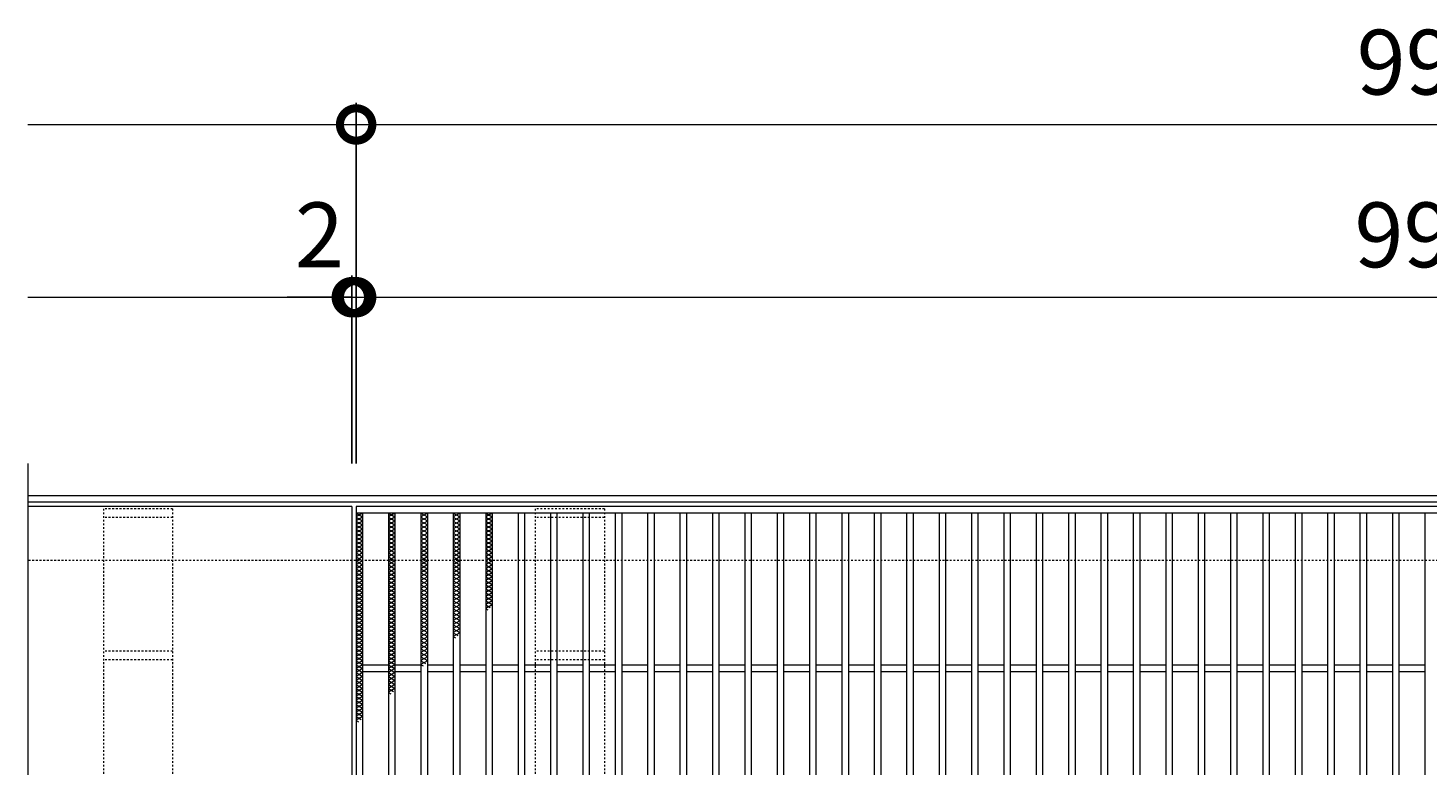
# Model space of a CAD drawing. Units: millimetres. Extents: x -568 to 777, y 420 to 1766.
# Drawn here: x -548 to 100, y 1424 to 1766 of the extents above; entities that cross this region are included whole.
import ezdxf

# ---------------------------------------------------------------- set-up
doc = ezdxf.new("R2010")
doc.units = ezdxf.units.MM
doc.linetypes.add('点線（標準）', pattern=[1.693333, 0.846667, -0.846667])
for name, color, linetype in [('(K)受枠', 2, 'Continuous'), ('(K)固定金具', 3, 'Continuous'), ('(K)寸法', 7, 'Continuous'), ('(K)滑り止め模様', 6, 'Continuous'), ('(K)蓋', 3, 'Continuous')]:
    doc.layers.add(name, color=color, linetype=linetype)
doc.styles.add('(K)MSゴシック', font='MS Gothic.ttf')
doc.dimstyles.new('KAD-1', dxfattribs={"dimtxt": 3, "dimasz": 3, "dimexe": 1, "dimexo": 2, "dimgap": 1, "dimtad": 1, "dimdec": 1, "dimdsep": 46, "dimtxsty": '(K)MSゴシック', "dimblk": 'DOTSMALL', "dimcen": 0, "dimclrd": 7, "dimclre": 256, "dimclrt": 2, "dimadec": 1, "dimazin": 0, "dimtfac": 1, "dimtdec": 1, "dimtmove": 0, "dimatfit": 3, "dimldrblk": 'DOTSMALL', "dimfxl": 1, "dimtfill": 1, "dimlwd": 9, "dimlwe": -1, "dimarcsym": 0})

# ---------------------------------------------------------------- blocks, each defined once
blk = doc.blocks.new('_DotSmall')
at = {"color": 0, "linetype": 'ByBlock', "const_width": 0.5}
blk.add_lwpolyline([(-0.0625, 0, 1), (0.0625, 0, 1)], format="xyb", close=True, dxfattribs=at)
blk = doc.blocks.new('*D3')
at = {"layer": '(K)寸法', "transparency": 16777216}
for p, q in [((-396.26, 1564.41), (-396.26, 1731.41)), ((598.74, 1564.41), (598.74, 1731.41))]:
    blk.add_line(p, q, dxfattribs=at)
at = {"layer": '(K)寸法', "color": 7, "lineweight": 9, "transparency": 16777216}
blk.add_line((-396.26, 1721.41), (598.74, 1721.41), dxfattribs=at)
at = {"layer": 'Defpoints', "color": 0, "transparency": 16777216}
for p in [(598.74, 1721.41), (-396.26, 1544.41), (598.74, 1544.41)]:
    blk.add_point(p, dxfattribs=at)
at = {"layer": '(K)寸法', "color": 7, "lineweight": 9, "transparency": 16777216, "xscale": 30, "yscale": 30, "zscale": 30, "rotation": 180}
blk.add_blockref('_DotSmall', (-396.26, 1721.41), dxfattribs=at)
at = {"layer": '(K)寸法', "color": 7, "lineweight": 9, "transparency": 16777216, "xscale": 30, "yscale": 30, "zscale": 30}
blk.add_blockref('_DotSmall', (598.74, 1721.41), dxfattribs=at)
at = {"layer": '(K)寸法', "color": 2, "lineweight": 9, "transparency": 16777216, "insert": (101.24, 1746.41), "char_height": 30, "attachment_point": 5, "style": '(K)MSゴシック', "bg_fill": 3, "box_fill_scale": 1.1, "bg_fill_color": 256, "bg_fill_true_color": 13158600, "bg_fill_transparency": 0}
blk.add_mtext('995', dxfattribs=at)
blk = doc.blocks.new('*D4')
at = {"layer": '(K)寸法', "transparency": 16777216}
for p, q in [((-396.26, 1661.41), (-396.26, 1651.41)), ((-398.26, 1564.41), (-398.26, 1651.41))]:
    blk.add_line(p, q, dxfattribs=at)
at = {"layer": '(K)寸法', "color": 7, "lineweight": 9, "transparency": 16777216}
for p, q in [((-398.26, 1641.41), (-428.26, 1641.41)), ((-398.26, 1641.41), (-396.26, 1641.41)), ((-396.26, 1641.41), (-366.26, 1641.41))]:
    blk.add_line(p, q, dxfattribs=at)
at = {"layer": 'Defpoints', "color": 0, "transparency": 16777216}
for p in [(-396.26, 1641.41), (-396.26, 1641.41), (-398.26, 1544.41)]:
    blk.add_point(p, dxfattribs=at)
at = {"layer": '(K)寸法', "color": 7, "lineweight": 9, "transparency": 16777216, "xscale": 30, "yscale": 30, "zscale": 30}
blk.add_blockref('_DotSmall', (-398.26, 1641.41), dxfattribs=at)
at = {"layer": '(K)寸法', "color": 7, "lineweight": 9, "transparency": 16777216, "xscale": 30, "yscale": 30, "zscale": 30, "rotation": 180}
blk.add_blockref('_DotSmall', (-396.26, 1641.41), dxfattribs=at)
at = {"layer": '(K)寸法', "color": 2, "lineweight": 9, "transparency": 16777216, "insert": (-413.26, 1666.41), "char_height": 30, "attachment_point": 5, "style": '(K)MSゴシック', "bg_fill": 3, "box_fill_scale": 1.1, "bg_fill_color": 256, "bg_fill_true_color": 13158600, "bg_fill_transparency": 0}
blk.add_mtext('2', dxfattribs=at)
blk = doc.blocks.new('*D5')
at = {"layer": '(K)寸法', "transparency": 16777216}
for p, q in [((-396.26, 1661.41), (-396.26, 1651.41)), ((596.74, 1564.41), (596.74, 1651.41))]:
    blk.add_line(p, q, dxfattribs=at)
at = {"layer": '(K)寸法', "color": 7, "lineweight": 9, "transparency": 16777216}
blk.add_line((-396.26, 1641.41), (596.74, 1641.41), dxfattribs=at)
at = {"layer": 'Defpoints', "color": 0, "transparency": 16777216}
for p in [(-396.26, 1641.41), (596.74, 1641.41), (596.74, 1544.41)]:
    blk.add_point(p, dxfattribs=at)
at = {"layer": '(K)寸法', "color": 7, "lineweight": 9, "transparency": 16777216, "xscale": 30, "yscale": 30, "zscale": 30, "rotation": 180}
blk.add_blockref('_DotSmall', (-396.26, 1641.41), dxfattribs=at)
at = {"layer": '(K)寸法', "color": 7, "lineweight": 9, "transparency": 16777216, "xscale": 30, "yscale": 30, "zscale": 30}
blk.add_blockref('_DotSmall', (596.74, 1641.41), dxfattribs=at)
at = {"layer": '(K)寸法', "color": 2, "lineweight": 9, "transparency": 16777216, "insert": (100.24, 1666.41), "char_height": 30, "attachment_point": 5, "style": '(K)MSゴシック', "bg_fill": 3, "box_fill_scale": 1.1, "bg_fill_color": 256, "bg_fill_true_color": 13158600, "bg_fill_transparency": 0}
blk.add_mtext('993', dxfattribs=at)

msp = doc.modelspace()

# ---------------------------------------------------------------- linework, layer by layer
at = {"layer": '(K)受枠', "color": 2, "linetype": 'Continuous', "lineweight": 9}
for p, q in [((756.74, 1549.41), (-548.26, 1549.41)), ((756.74, 1546.41), (-548.26, 1546.41))]:
    msp.add_line(p, q, dxfattribs=at)
at = {"layer": '(K)受枠', "color": 2, "linetype": '点線（標準）', "lineweight": 9}
msp.add_line((756.74, 1519.41), (-548.26, 1519.41), dxfattribs=at)
at = {"layer": '(K)固定金具', "color": 3, "linetype": '点線（標準）', "lineweight": 9}
for p, q in [((-481.26, 1543.41), (-513.26, 1543.41)), ((-513.26, 1543.41), (-513.26, 1195.41)), ((-481.26, 1539.41), (-513.26, 1539.41)), ((-481.26, 1543.41), (-481.26, 1195.41)), ((-281.26, 1543.41), (-313.26, 1543.41)), ((-313.26, 1543.41), (-313.26, 1195.41)), ((-281.26, 1539.41), (-313.26, 1539.41)), ((-281.26, 1543.41), (-281.26, 1195.41)), ((-481.26, 1477.41), (-513.26, 1477.41)), ((-481.26, 1473.41), (-513.26, 1473.41)), ((-281.26, 1477.41), (-313.26, 1477.41)), ((-281.26, 1473.41), (-313.26, 1473.41))]:
    msp.add_line(p, q, dxfattribs=at)
at = {"layer": '(K)寸法', "color": 7, "lineweight": 9}
msp.add_line((-548.26, 1721.41), (-396.26, 1721.41), dxfattribs=at)
at = {"layer": '(K)滑り止め模様', "color": 6, "linetype": 'Continuous', "lineweight": 9}
for p, q in [((-396.26, 1539.56), (-393.26, 1537.83)), ((-393.26, 1539.56), (-396.26, 1537.83)), ((-396.26, 1537.72), (-393.26, 1535.98)), ((-393.26, 1537.72), (-396.26, 1535.98)), ((-381.26, 1539.56), (-378.26, 1537.83)), ((-378.26, 1539.56), (-381.26, 1537.83)), ((-381.26, 1537.72), (-378.26, 1535.98)), ((-378.26, 1537.72), (-381.26, 1535.98)), ((-366.26, 1539.56), (-363.26, 1537.83)), ((-363.26, 1539.56), (-366.26, 1537.83)), ((-366.26, 1537.72), (-363.26, 1535.98)), ((-363.26, 1537.72), (-366.26, 1535.98)), ((-351.26, 1539.56), (-348.26, 1537.83)), ((-348.26, 1539.56), (-351.26, 1537.83)), ((-351.26, 1537.72), (-348.26, 1535.98)), ((-348.26, 1537.72), (-351.26, 1535.98)), ((-336.26, 1539.56), (-333.26, 1537.83)), ((-333.26, 1539.56), (-336.26, 1537.83)), ((-336.26, 1537.72), (-333.26, 1535.98)), ((-333.26, 1537.72), (-336.26, 1535.98)), ((-396.26, 1535.87), (-393.26, 1534.14)), ((-393.26, 1535.87), (-396.26, 1534.14)), ((-396.26, 1534.02), (-393.26, 1532.29)), ((-393.26, 1534.02), (-396.26, 1532.29)), ((-396.26, 1532.17), (-393.26, 1530.44)), ((-393.26, 1532.17), (-396.26, 1530.44)), ((-381.26, 1535.87), (-378.26, 1534.14)), ((-378.26, 1535.87), (-381.26, 1534.14)), ((-381.26, 1534.02), (-378.26, 1532.29)), ((-378.26, 1534.02), (-381.26, 1532.29)), ((-381.26, 1532.17), (-378.26, 1530.44)), ((-378.26, 1532.17), (-381.26, 1530.44)), ((-366.26, 1535.87), (-363.26, 1534.14)), ((-363.26, 1535.87), (-366.26, 1534.14)), ((-366.26, 1534.02), (-363.26, 1532.29)), ((-363.26, 1534.02), (-366.26, 1532.29)), ((-366.26, 1532.17), (-363.26, 1530.44)), ((-363.26, 1532.17), (-366.26, 1530.44)), ((-351.26, 1535.87), (-348.26, 1534.14)), ((-348.26, 1535.87), (-351.26, 1534.14)), ((-351.26, 1534.02), (-348.26, 1532.29)), ((-348.26, 1534.02), (-351.26, 1532.29)), ((-351.26, 1532.17), (-348.26, 1530.44)), ((-348.26, 1532.17), (-351.26, 1530.44)), ((-336.26, 1535.87), (-333.26, 1534.14)), ((-333.26, 1535.87), (-336.26, 1534.14)), ((-336.26, 1534.02), (-333.26, 1532.29)), ((-333.26, 1534.02), (-336.26, 1532.29)), ((-336.26, 1532.17), (-333.26, 1530.44)), ((-333.26, 1532.17), (-336.26, 1530.44)), ((-396.26, 1530.33), (-393.26, 1528.59)), ((-393.26, 1530.33), (-396.26, 1528.59)), ((-393.26, 1528.48), (-396.26, 1526.75)), ((-396.26, 1528.48), (-393.26, 1526.75)), ((-396.26, 1526.63), (-393.26, 1524.9)), ((-393.26, 1526.63), (-396.26, 1524.9)), ((-396.26, 1524.78), (-393.26, 1523.05)), ((-393.26, 1524.78), (-396.26, 1523.05)), ((-381.26, 1530.33), (-378.26, 1528.59)), ((-378.26, 1530.33), (-381.26, 1528.59)), ((-378.26, 1528.48), (-381.26, 1526.75)), ((-381.26, 1528.48), (-378.26, 1526.75)), ((-381.26, 1526.63), (-378.26, 1524.9)), ((-378.26, 1526.63), (-381.26, 1524.9)), ((-381.26, 1524.78), (-378.26, 1523.05)), ((-378.26, 1524.78), (-381.26, 1523.05)), ((-366.26, 1530.33), (-363.26, 1528.59)), ((-363.26, 1530.33), (-366.26, 1528.59)), ((-363.26, 1528.48), (-366.26, 1526.75)), ((-366.26, 1528.48), (-363.26, 1526.75)), ((-366.26, 1526.63), (-363.26, 1524.9)), ((-363.26, 1526.63), (-366.26, 1524.9)), ((-366.26, 1524.78), (-363.26, 1523.05)), ((-363.26, 1524.78), (-366.26, 1523.05)), ((-351.26, 1530.33), (-348.26, 1528.59)), ((-348.26, 1530.33), (-351.26, 1528.59)), ((-348.26, 1528.48), (-351.26, 1526.75)), ((-351.26, 1528.48), (-348.26, 1526.75)), ((-351.26, 1526.63), (-348.26, 1524.9)), ((-348.26, 1526.63), (-351.26, 1524.9)), ((-351.26, 1524.78), (-348.26, 1523.05)), ((-348.26, 1524.78), (-351.26, 1523.05)), ((-336.26, 1530.33), (-333.26, 1528.59)), ((-333.26, 1530.33), (-336.26, 1528.59)), ((-333.26, 1528.48), (-336.26, 1526.75)), ((-336.26, 1528.48), (-333.26, 1526.75)), ((-336.26, 1526.63), (-333.26, 1524.9)), ((-333.26, 1526.63), (-336.26, 1524.9)), ((-336.26, 1524.78), (-333.26, 1523.05)), ((-333.26, 1524.78), (-336.26, 1523.05)), ((-396.26, 1522.94), (-393.26, 1521.2)), ((-393.26, 1522.94), (-396.26, 1521.2)), ((-396.26, 1521.09), (-393.26, 1519.36)), ((-393.26, 1521.09), (-396.26, 1519.36)), ((-393.26, 1519.24), (-396.26, 1517.51)), ((-396.26, 1519.24), (-393.26, 1517.51)), ((-381.26, 1522.94), (-378.26, 1521.2)), ((-378.26, 1522.94), (-381.26, 1521.2)), ((-381.26, 1521.09), (-378.26, 1519.36)), ((-378.26, 1521.09), (-381.26, 1519.36)), ((-378.26, 1519.24), (-381.26, 1517.51)), ((-381.26, 1519.24), (-378.26, 1517.51)), ((-366.26, 1522.94), (-363.26, 1521.2)), ((-363.26, 1522.94), (-366.26, 1521.2)), ((-366.26, 1521.09), (-363.26, 1519.36)), ((-363.26, 1521.09), (-366.26, 1519.36)), ((-363.26, 1519.24), (-366.26, 1517.51)), ((-366.26, 1519.24), (-363.26, 1517.51)), ((-351.26, 1522.94), (-348.26, 1521.2)), ((-348.26, 1522.94), (-351.26, 1521.2)), ((-351.26, 1521.09), (-348.26, 1519.36)), ((-348.26, 1521.09), (-351.26, 1519.36)), ((-348.26, 1519.24), (-351.26, 1517.51)), ((-351.26, 1519.24), (-348.26, 1517.51)), ((-336.26, 1522.94), (-333.26, 1521.2)), ((-333.26, 1522.94), (-336.26, 1521.2)), ((-336.26, 1521.09), (-333.26, 1519.36)), ((-333.26, 1521.09), (-336.26, 1519.36)), ((-333.26, 1519.24), (-336.26, 1517.51)), ((-336.26, 1519.24), (-333.26, 1517.51)), ((-393.26, 1517.39), (-396.26, 1515.66)), ((-396.26, 1517.39), (-393.26, 1515.66)), ((-393.26, 1515.55), (-396.26, 1513.81)), ((-396.26, 1515.55), (-393.26, 1513.81)), ((-393.26, 1513.7), (-396.26, 1511.97)), ((-396.26, 1513.7), (-393.26, 1511.97)), ((-393.26, 1511.85), (-396.26, 1510.12)), ((-396.26, 1511.85), (-393.26, 1510.12)), ((-378.26, 1517.39), (-381.26, 1515.66)), ((-381.26, 1517.39), (-378.26, 1515.66)), ((-378.26, 1515.55), (-381.26, 1513.81)), ((-381.26, 1515.55), (-378.26, 1513.81)), ((-378.26, 1513.7), (-381.26, 1511.97)), ((-381.26, 1513.7), (-378.26, 1511.97)), ((-378.26, 1511.85), (-381.26, 1510.12)), ((-381.26, 1511.85), (-378.26, 1510.12)), ((-363.26, 1517.39), (-366.26, 1515.66)), ((-366.26, 1517.39), (-363.26, 1515.66)), ((-363.26, 1515.55), (-366.26, 1513.81)), ((-366.26, 1515.55), (-363.26, 1513.81)), ((-363.26, 1513.7), (-366.26, 1511.97)), ((-366.26, 1513.7), (-363.26, 1511.97)), ((-363.26, 1511.85), (-366.26, 1510.12)), ((-366.26, 1511.85), (-363.26, 1510.12)), ((-348.26, 1517.39), (-351.26, 1515.66)), ((-351.26, 1517.39), (-348.26, 1515.66)), ((-348.26, 1515.55), (-351.26, 1513.81)), ((-351.26, 1515.55), (-348.26, 1513.81)), ((-348.26, 1513.7), (-351.26, 1511.97)), ((-351.26, 1513.7), (-348.26, 1511.97)), ((-348.26, 1511.85), (-351.26, 1510.12)), ((-351.26, 1511.85), (-348.26, 1510.12)), ((-333.26, 1517.39), (-336.26, 1515.66)), ((-336.26, 1517.39), (-333.26, 1515.66)), ((-333.26, 1515.55), (-336.26, 1513.81)), ((-336.26, 1515.55), (-333.26, 1513.81)), ((-333.26, 1513.7), (-336.26, 1511.97)), ((-336.26, 1513.7), (-333.26, 1511.97)), ((-333.26, 1511.85), (-336.26, 1510.12)), ((-336.26, 1511.85), (-333.26, 1510.12)), ((-393.26, 1510), (-396.26, 1508.27)), ((-396.26, 1510), (-393.26, 1508.27)), ((-393.26, 1508.16), (-396.26, 1506.42)), ((-396.26, 1508.16), (-393.26, 1506.42)), ((-393.26, 1506.31), (-396.26, 1504.58)), ((-396.26, 1506.31), (-393.26, 1504.58)), ((-378.26, 1510), (-381.26, 1508.27)), ((-381.26, 1510), (-378.26, 1508.27)), ((-378.26, 1508.16), (-381.26, 1506.42)), ((-381.26, 1508.16), (-378.26, 1506.42)), ((-378.26, 1506.31), (-381.26, 1504.58)), ((-381.26, 1506.31), (-378.26, 1504.58)), ((-363.26, 1510), (-366.26, 1508.27)), ((-366.26, 1510), (-363.26, 1508.27)), ((-363.26, 1508.16), (-366.26, 1506.42)), ((-366.26, 1508.16), (-363.26, 1506.42)), ((-363.26, 1506.31), (-366.26, 1504.58)), ((-366.26, 1506.31), (-363.26, 1504.58)), ((-348.26, 1510), (-351.26, 1508.27)), ((-351.26, 1510), (-348.26, 1508.27)), ((-348.26, 1508.16), (-351.26, 1506.42)), ((-351.26, 1508.16), (-348.26, 1506.42)), ((-348.26, 1506.31), (-351.26, 1504.58)), ((-351.26, 1506.31), (-348.26, 1504.58)), ((-333.26, 1510), (-336.26, 1508.27)), ((-336.26, 1510), (-333.26, 1508.27)), ((-333.26, 1508.16), (-336.26, 1506.42)), ((-336.26, 1508.16), (-333.26, 1506.42)), ((-333.26, 1506.31), (-336.26, 1504.58)), ((-336.26, 1506.31), (-333.26, 1504.58)), ((-393.26, 1504.46), (-396.26, 1502.73)), ((-396.26, 1504.46), (-393.26, 1502.73)), ((-393.26, 1502.61), (-396.26, 1500.88)), ((-396.26, 1502.61), (-393.26, 1500.88)), ((-393.26, 1500.76), (-396.26, 1499.03)), ((-396.26, 1500.76), (-393.26, 1499.03)), ((-393.26, 1498.92), (-396.26, 1497.19)), ((-396.26, 1498.92), (-393.26, 1497.19)), ((-378.26, 1504.46), (-381.26, 1502.73)), ((-381.26, 1504.46), (-378.26, 1502.73)), ((-378.26, 1502.61), (-381.26, 1500.88)), ((-381.26, 1502.61), (-378.26, 1500.88)), ((-378.26, 1500.76), (-381.26, 1499.03)), ((-381.26, 1500.76), (-378.26, 1499.03)), ((-378.26, 1498.92), (-381.26, 1497.19)), ((-381.26, 1498.92), (-378.26, 1497.19)), ((-363.26, 1504.46), (-366.26, 1502.73)), ((-366.26, 1504.46), (-363.26, 1502.73)), ((-363.26, 1502.61), (-366.26, 1500.88)), ((-366.26, 1502.61), (-363.26, 1500.88)), ((-363.26, 1500.76), (-366.26, 1499.03)), ((-366.26, 1500.76), (-363.26, 1499.03)), ((-363.26, 1498.92), (-366.26, 1497.19)), ((-366.26, 1498.92), (-363.26, 1497.19)), ((-348.26, 1504.46), (-351.26, 1502.73)), ((-351.26, 1504.46), (-348.26, 1502.73)), ((-348.26, 1502.61), (-351.26, 1500.88)), ((-351.26, 1502.61), (-348.26, 1500.88)), ((-348.26, 1500.76), (-351.26, 1499.03)), ((-351.26, 1500.76), (-348.26, 1499.03)), ((-348.26, 1498.92), (-351.26, 1497.19)), ((-351.26, 1498.92), (-348.26, 1497.19)), ((-333.26, 1504.46), (-336.26, 1502.73)), ((-336.26, 1504.46), (-333.26, 1502.73)), ((-333.26, 1502.61), (-336.26, 1500.88)), ((-336.26, 1502.61), (-333.26, 1500.88)), ((-333.26, 1500.76), (-336.26, 1499.03)), ((-336.26, 1500.76), (-333.26, 1499.03)), ((-333.26, 1498.92), (-336.26, 1497.19)), ((-336.26, 1498.92), (-334.16, 1497.7)), ((-393.26, 1497.07), (-396.26, 1495.34)), ((-396.26, 1497.07), (-393.26, 1495.34)), ((-393.26, 1495.22), (-396.26, 1493.49)), ((-396.26, 1495.22), (-393.26, 1493.49)), ((-393.26, 1493.37), (-396.26, 1491.64)), ((-396.26, 1493.37), (-393.26, 1491.64)), ((-378.26, 1497.07), (-381.26, 1495.34)), ((-381.26, 1497.07), (-378.26, 1495.34)), ((-378.26, 1495.22), (-381.26, 1493.49)), ((-381.26, 1495.22), (-378.26, 1493.49)), ((-378.26, 1493.37), (-381.26, 1491.64)), ((-381.26, 1493.37), (-378.26, 1491.64)), ((-363.26, 1497.07), (-366.26, 1495.34)), ((-366.26, 1497.07), (-363.26, 1495.34)), ((-363.26, 1495.22), (-366.26, 1493.49)), ((-366.26, 1495.22), (-363.26, 1493.49)), ((-363.26, 1493.37), (-366.26, 1491.64)), ((-366.26, 1493.37), (-363.26, 1491.64)), ((-348.26, 1497.07), (-351.26, 1495.34)), ((-351.26, 1497.07), (-348.26, 1495.34)), ((-348.26, 1495.22), (-351.26, 1493.49)), ((-351.26, 1495.22), (-348.26, 1493.49)), ((-348.26, 1493.37), (-351.26, 1491.64)), ((-351.26, 1493.37), (-348.26, 1491.64)), ((-336.26, 1497.07), (-335.33, 1496.53)), ((-393.26, 1491.53), (-396.26, 1489.79)), ((-396.26, 1491.53), (-393.26, 1489.79)), ((-393.26, 1489.68), (-396.26, 1487.95)), ((-396.26, 1489.68), (-393.26, 1487.95)), ((-393.26, 1487.83), (-396.26, 1486.1)), ((-396.26, 1487.83), (-393.26, 1486.1)), ((-393.26, 1485.98), (-396.26, 1484.25)), ((-396.26, 1485.98), (-393.26, 1484.25)), ((-378.26, 1491.53), (-381.26, 1489.79)), ((-381.26, 1491.53), (-378.26, 1489.79)), ((-378.26, 1489.68), (-381.26, 1487.95)), ((-381.26, 1489.68), (-378.26, 1487.95)), ((-378.26, 1487.83), (-381.26, 1486.1)), ((-381.26, 1487.83), (-378.26, 1486.1)), ((-378.26, 1485.98), (-381.26, 1484.25)), ((-381.26, 1485.98), (-378.26, 1484.25)), ((-363.26, 1491.53), (-366.26, 1489.79)), ((-366.26, 1491.53), (-363.26, 1489.79)), ((-363.26, 1489.68), (-366.26, 1487.95)), ((-366.26, 1489.68), (-363.26, 1487.95)), ((-363.26, 1487.83), (-366.26, 1486.1)), ((-366.26, 1487.83), (-363.26, 1486.1)), ((-363.26, 1485.98), (-366.26, 1484.25)), ((-366.26, 1485.98), (-363.26, 1484.25)), ((-348.26, 1491.53), (-351.26, 1489.79)), ((-351.26, 1491.53), (-348.26, 1489.79)), ((-348.26, 1489.68), (-351.26, 1487.95)), ((-351.26, 1489.68), (-348.26, 1487.95)), ((-348.26, 1487.83), (-351.26, 1486.1)), ((-351.26, 1487.83), (-348.26, 1486.1)), ((-348.26, 1485.98), (-351.26, 1484.25)), ((-351.26, 1485.98), (-349.12, 1484.75)), ((-393.26, 1484.14), (-396.26, 1482.4)), ((-396.26, 1484.14), (-393.26, 1482.4)), ((-393.26, 1482.29), (-396.26, 1480.56)), ((-396.26, 1482.29), (-393.26, 1480.56)), ((-393.26, 1480.44), (-396.26, 1478.71)), ((-396.26, 1480.44), (-393.26, 1478.71)), ((-393.26, 1478.59), (-396.26, 1476.86)), ((-396.26, 1478.59), (-393.26, 1476.86)), ((-378.26, 1484.14), (-381.26, 1482.4)), ((-381.26, 1484.14), (-378.26, 1482.4)), ((-378.26, 1482.29), (-381.26, 1480.56)), ((-381.26, 1482.29), (-378.26, 1480.56)), ((-378.26, 1480.44), (-381.26, 1478.71)), ((-381.26, 1480.44), (-378.26, 1478.71)), ((-378.26, 1478.59), (-381.26, 1476.86)), ((-381.26, 1478.59), (-378.26, 1476.86)), ((-363.26, 1484.14), (-366.26, 1482.4)), ((-366.26, 1484.14), (-363.26, 1482.4)), ((-363.26, 1482.29), (-366.26, 1480.56)), ((-366.26, 1482.29), (-363.26, 1480.56)), ((-363.26, 1480.44), (-366.26, 1478.71)), ((-366.26, 1480.44), (-363.26, 1478.71)), ((-363.26, 1478.59), (-366.26, 1476.86)), ((-366.26, 1478.59), (-363.26, 1476.86)), ((-351.26, 1484.14), (-350.29, 1483.58)), ((-393.26, 1476.75), (-396.26, 1475.01)), ((-396.26, 1476.75), (-393.26, 1475.01)), ((-393.26, 1474.9), (-396.26, 1473.17)), ((-396.26, 1474.9), (-393.26, 1473.17)), ((-393.26, 1473.05), (-396.26, 1471.32)), ((-396.26, 1473.05), (-393.26, 1471.32)), ((-378.26, 1476.75), (-381.26, 1475.01)), ((-381.26, 1476.75), (-378.26, 1475.01)), ((-378.26, 1474.9), (-381.26, 1473.17)), ((-381.26, 1474.9), (-378.26, 1473.17)), ((-378.26, 1473.05), (-381.26, 1471.32)), ((-381.26, 1473.05), (-378.26, 1471.32)), ((-363.26, 1476.75), (-366.26, 1475.01)), ((-366.26, 1476.75), (-363.26, 1475.01)), ((-363.26, 1474.9), (-366.26, 1473.17)), ((-366.26, 1474.9), (-363.26, 1473.17)), ((-363.26, 1473.05), (-366.26, 1471.32)), ((-366.26, 1473.05), (-364.07, 1471.79)), ((-393.26, 1471.2), (-396.26, 1469.47)), ((-396.26, 1471.2), (-393.26, 1469.47)), ((-393.26, 1469.36), (-396.26, 1467.62)), ((-396.26, 1469.36), (-393.26, 1467.62)), ((-393.26, 1467.51), (-396.26, 1465.78)), ((-396.26, 1467.51), (-393.26, 1465.78)), ((-393.26, 1465.66), (-396.26, 1463.93)), ((-396.26, 1465.66), (-393.26, 1463.93)), ((-378.26, 1471.2), (-381.26, 1469.47)), ((-381.26, 1471.2), (-378.26, 1469.47)), ((-378.26, 1469.36), (-381.26, 1467.62)), ((-381.26, 1469.36), (-378.26, 1467.62)), ((-378.26, 1467.51), (-381.26, 1465.78)), ((-381.26, 1467.51), (-378.26, 1465.78)), ((-378.26, 1465.66), (-381.26, 1463.93)), ((-381.26, 1465.66), (-378.26, 1463.93)), ((-366.26, 1471.2), (-365.24, 1470.62)), ((-393.26, 1463.81), (-396.26, 1462.08)), ((-396.26, 1463.81), (-393.26, 1462.08)), ((-393.26, 1461.97), (-396.26, 1460.23)), ((-396.26, 1461.97), (-393.26, 1460.23)), ((-393.26, 1460.12), (-396.26, 1458.39)), ((-396.26, 1460.12), (-393.26, 1458.39)), ((-378.26, 1463.81), (-381.26, 1462.08)), ((-381.26, 1463.81), (-378.26, 1462.08)), ((-378.26, 1461.97), (-381.26, 1460.23)), ((-381.26, 1461.97), (-378.26, 1460.23)), ((-378.26, 1460.12), (-381.26, 1458.39)), ((-381.26, 1460.12), (-379.03, 1458.83)), ((-393.26, 1458.27), (-396.26, 1456.54)), ((-396.26, 1458.27), (-393.26, 1456.54)), ((-393.26, 1456.42), (-396.26, 1454.69)), ((-396.26, 1456.42), (-393.26, 1454.69)), ((-393.26, 1454.57), (-396.26, 1452.84)), ((-396.26, 1454.57), (-393.26, 1452.84)), ((-393.26, 1452.73), (-396.26, 1451)), ((-396.26, 1452.73), (-393.26, 1451)), ((-381.26, 1458.27), (-380.2, 1457.66)), ((-393.26, 1450.88), (-396.26, 1449.15)), ((-396.26, 1450.88), (-393.26, 1449.15)), ((-393.26, 1449.03), (-396.26, 1447.3)), ((-396.26, 1449.03), (-393.26, 1447.3)), ((-393.26, 1447.18), (-396.26, 1445.45)), ((-396.26, 1447.18), (-393.99, 1445.87)), ((-396.26, 1445.34), (-395.16, 1444.7))]:
    msp.add_line(p, q, dxfattribs=at)
at = {"layer": '(K)蓋', "color": 3, "linetype": 'Continuous', "lineweight": 9}
for p, q in [((-548.26, 1564.41), (-548.26, 1384.41)), ((-398.26, 1544.41), (-548.26, 1544.41)), ((-398.26, 1544.41), (-398.26, 1194.41)), ((-381.26, 1470.91), (-393.26, 1470.91)), ((-381.26, 1467.91), (-393.26, 1467.91)), ((-366.26, 1470.91), (-378.26, 1470.91)), ((-366.26, 1467.91), (-378.26, 1467.91)), ((-351.26, 1470.91), (-363.26, 1470.91)), ((-351.26, 1467.91), (-363.26, 1467.91)), ((-336.26, 1470.91), (-348.26, 1470.91)), ((-336.26, 1467.91), (-348.26, 1467.91)), ((-321.26, 1470.91), (-333.26, 1470.91)), ((-321.26, 1467.91), (-333.26, 1467.91)), ((-306.26, 1470.91), (-318.26, 1470.91)), ((-306.26, 1467.91), (-318.26, 1467.91)), ((-291.26, 1470.91), (-303.26, 1470.91)), ((-291.26, 1467.91), (-303.26, 1467.91)), ((-276.26, 1470.91), (-288.26, 1470.91)), ((-276.26, 1467.91), (-288.26, 1467.91)), ((-261.26, 1470.91), (-273.26, 1470.91)), ((-261.26, 1467.91), (-273.26, 1467.91)), ((-246.26, 1470.91), (-258.26, 1470.91)), ((-246.26, 1467.91), (-258.26, 1467.91)), ((-231.26, 1470.91), (-243.26, 1470.91)), ((-231.26, 1467.91), (-243.26, 1467.91)), ((-216.26, 1470.91), (-228.26, 1470.91)), ((-216.26, 1467.91), (-228.26, 1467.91)), ((-201.26, 1470.91), (-213.26, 1470.91)), ((-201.26, 1467.91), (-213.26, 1467.91)), ((-186.26, 1470.91), (-198.26, 1470.91)), ((-186.26, 1467.91), (-198.26, 1467.91)), ((-171.26, 1470.91), (-183.26, 1470.91)), ((-171.26, 1467.91), (-183.26, 1467.91)), ((-156.26, 1470.91), (-168.26, 1470.91)), ((-156.26, 1467.91), (-168.26, 1467.91)), ((-141.26, 1470.91), (-153.26, 1470.91)), ((-141.26, 1467.91), (-153.26, 1467.91)), ((-126.26, 1470.91), (-138.26, 1470.91)), ((-126.26, 1467.91), (-138.26, 1467.91)), ((-111.26, 1470.91), (-123.26, 1470.91)), ((-111.26, 1467.91), (-123.26, 1467.91)), ((-96.26, 1470.91), (-108.26, 1470.91)), ((-96.26, 1467.91), (-108.26, 1467.91)), ((-81.26, 1470.91), (-93.26, 1470.91)), ((-81.26, 1467.91), (-93.26, 1467.91)), ((-66.26, 1470.91), (-78.26, 1470.91)), ((-66.26, 1467.91), (-78.26, 1467.91)), ((-51.26, 1470.91), (-63.26, 1470.91)), ((-51.26, 1467.91), (-63.26, 1467.91)), ((-36.26, 1470.91), (-48.26, 1470.91)), ((-36.26, 1467.91), (-48.26, 1467.91)), ((-21.26, 1470.91), (-33.26, 1470.91)), ((-21.26, 1467.91), (-33.26, 1467.91)), ((-6.26, 1470.91), (-18.26, 1470.91)), ((-6.26, 1467.91), (-18.26, 1467.91)), ((8.74, 1470.91), (-3.26, 1470.91)), ((8.74, 1467.91), (-3.26, 1467.91)), ((23.74, 1470.91), (11.74, 1470.91)), ((23.74, 1467.91), (11.74, 1467.91)), ((38.74, 1470.91), (26.74, 1470.91)), ((38.74, 1467.91), (26.74, 1467.91)), ((53.74, 1470.91), (41.74, 1470.91)), ((53.74, 1467.91), (41.74, 1467.91)), ((68.74, 1470.91), (56.74, 1470.91)), ((68.74, 1467.91), (56.74, 1467.91)), ((83.74, 1470.91), (71.74, 1470.91)), ((83.74, 1467.91), (71.74, 1467.91)), ((98.74, 1470.91), (86.74, 1470.91)), ((98.74, 1467.91), (86.74, 1467.91))]:
    msp.add_line(p, q, dxfattribs=at)

# ---------------------------------------------------------------- next in the draw order: dimensions: what is measured, and where the dimension line sits
at = {"layer": '(K)寸法', "lineweight": 9}
dim = msp.add_linear_dim(base=(598.74, 1721.41), p1=(-396.26, 1544.41), p2=(598.74, 1544.41), dimstyle='KAD-1', dxfattribs=at)
dim.commit()
dim.dimension.update_dxf_attribs({"geometry": '*D3', "text_midpoint": (101.24, 1746.41)})

# ---------------------------------------------------------------- next in the draw order: linework, layer by layer
at = {"layer": '(K)寸法', "color": 7, "lineweight": 9}
msp.add_line((-548.26, 1641.41), (-398.26, 1641.41), dxfattribs=at)

# ---------------------------------------------------------------- next in the draw order: dimensions: what is measured, and where the dimension line sits
at = {"layer": '(K)寸法', "lineweight": 9}
dim = msp.add_linear_dim(base=(-396.26, 1641.41), p1=(-398.26, 1544.41), p2=(-396.26, 1641.41), dimstyle='KAD-1', override={"dimtmove": 1}, dxfattribs=at)
dim.commit()
dim.dimension.update_dxf_attribs({"geometry": '*D4', "text_midpoint": (-413.26, 1641.41), "dimtype": 160})

# ---------------------------------------------------------------- next in the draw order: dimensions: what is measured, and where the dimension line sits
dim = msp.add_linear_dim(base=(596.74, 1641.41), p1=(-396.26, 1641.41), p2=(596.74, 1544.41), dimstyle='KAD-1', dxfattribs=at)
dim.commit()
dim.dimension.update_dxf_attribs({"geometry": '*D5', "text_midpoint": (100.24, 1666.41)})

# ---------------------------------------------------------------- next in the draw order: linework, layer by layer
at = {"layer": '(K)滑り止め模様', "color": 6, "linetype": 'Continuous', "lineweight": 9}
for p, q in [((-396.26, 1541.41), (-393.26, 1539.68)), ((-393.26, 1541.41), (-396.26, 1539.68)), ((-381.26, 1541.41), (-378.26, 1539.68)), ((-378.26, 1541.41), (-381.26, 1539.68)), ((-366.26, 1541.41), (-363.26, 1539.68)), ((-363.26, 1541.41), (-366.26, 1539.68)), ((-351.26, 1541.41), (-348.26, 1539.68)), ((-348.26, 1541.41), (-351.26, 1539.68)), ((-336.26, 1541.41), (-333.26, 1539.68)), ((-333.26, 1541.41), (-336.26, 1539.68))]:
    msp.add_line(p, q, dxfattribs=at)
at = {"layer": '(K)蓋', "color": 3, "linetype": 'Continuous', "lineweight": 9}
for p, q in [((596.74, 1544.41), (-396.26, 1544.41)), ((-396.26, 1544.41), (-396.26, 1194.41)), ((596.74, 1541.41), (-396.26, 1541.41)), ((-393.26, 1541.41), (-393.26, 1197.41)), ((-381.26, 1541.41), (-381.26, 1197.41)), ((-378.26, 1541.41), (-378.26, 1197.41)), ((-366.26, 1541.41), (-366.26, 1197.41)), ((-363.26, 1541.41), (-363.26, 1197.41)), ((-351.26, 1541.41), (-351.26, 1197.41)), ((-348.26, 1541.41), (-348.26, 1197.41)), ((-336.26, 1541.41), (-336.26, 1197.41)), ((-333.26, 1541.41), (-333.26, 1197.41)), ((-321.26, 1541.41), (-321.26, 1197.41)), ((-318.26, 1541.41), (-318.26, 1197.41)), ((-306.26, 1541.41), (-306.26, 1197.41)), ((-303.26, 1541.41), (-303.26, 1197.41)), ((-291.26, 1541.41), (-291.26, 1197.41)), ((-288.26, 1541.41), (-288.26, 1197.41)), ((-276.26, 1541.41), (-276.26, 1197.41)), ((-273.26, 1541.41), (-273.26, 1197.41)), ((-261.26, 1541.41), (-261.26, 1197.41)), ((-258.26, 1541.41), (-258.26, 1197.41)), ((-246.26, 1541.41), (-246.26, 1197.41)), ((-243.26, 1541.41), (-243.26, 1197.41)), ((-231.26, 1541.41), (-231.26, 1197.41)), ((-228.26, 1541.41), (-228.26, 1197.41)), ((-216.26, 1541.41), (-216.26, 1197.41)), ((-213.26, 1541.41), (-213.26, 1197.41)), ((-201.26, 1541.41), (-201.26, 1197.41)), ((-198.26, 1541.41), (-198.26, 1197.41)), ((-186.26, 1541.41), (-186.26, 1197.41)), ((-183.26, 1541.41), (-183.26, 1197.41)), ((-171.26, 1541.41), (-171.26, 1197.41)), ((-168.26, 1541.41), (-168.26, 1197.41)), ((-156.26, 1541.41), (-156.26, 1197.41)), ((-153.26, 1541.41), (-153.26, 1197.41)), ((-141.26, 1541.41), (-141.26, 1197.41)), ((-138.26, 1541.41), (-138.26, 1197.41)), ((-126.26, 1541.41), (-126.26, 1197.41)), ((-123.26, 1541.41), (-123.26, 1197.41)), ((-111.26, 1541.41), (-111.26, 1197.41)), ((-108.26, 1541.41), (-108.26, 1197.41)), ((-96.26, 1541.41), (-96.26, 1197.41)), ((-93.26, 1541.41), (-93.26, 1197.41)), ((-81.26, 1541.41), (-81.26, 1197.41)), ((-78.26, 1541.41), (-78.26, 1197.41)), ((-66.26, 1541.41), (-66.26, 1197.41)), ((-63.26, 1541.41), (-63.26, 1197.41)), ((-51.26, 1541.41), (-51.26, 1197.41)), ((-48.26, 1541.41), (-48.26, 1197.41)), ((-36.26, 1541.41), (-36.26, 1197.41)), ((-33.26, 1541.41), (-33.26, 1197.41)), ((-21.26, 1541.41), (-21.26, 1197.41)), ((-18.26, 1541.41), (-18.26, 1197.41)), ((-6.26, 1541.41), (-6.26, 1197.41)), ((-3.26, 1541.41), (-3.26, 1197.41)), ((8.74, 1541.41), (8.74, 1197.41)), ((11.74, 1541.41), (11.74, 1197.41)), ((23.74, 1541.41), (23.74, 1197.41)), ((26.74, 1541.41), (26.74, 1197.41)), ((38.74, 1541.41), (38.74, 1197.41)), ((41.74, 1541.41), (41.74, 1197.41)), ((53.74, 1541.41), (53.74, 1197.41)), ((56.74, 1541.41), (56.74, 1197.41)), ((68.74, 1541.41), (68.74, 1197.41)), ((71.74, 1541.41), (71.74, 1197.41)), ((83.74, 1541.41), (83.74, 1197.41)), ((86.74, 1541.41), (86.74, 1197.41)), ((98.74, 1541.41), (98.74, 1197.41))]:
    msp.add_line(p, q, dxfattribs=at)

doc.saveas('drawing.dxf')
